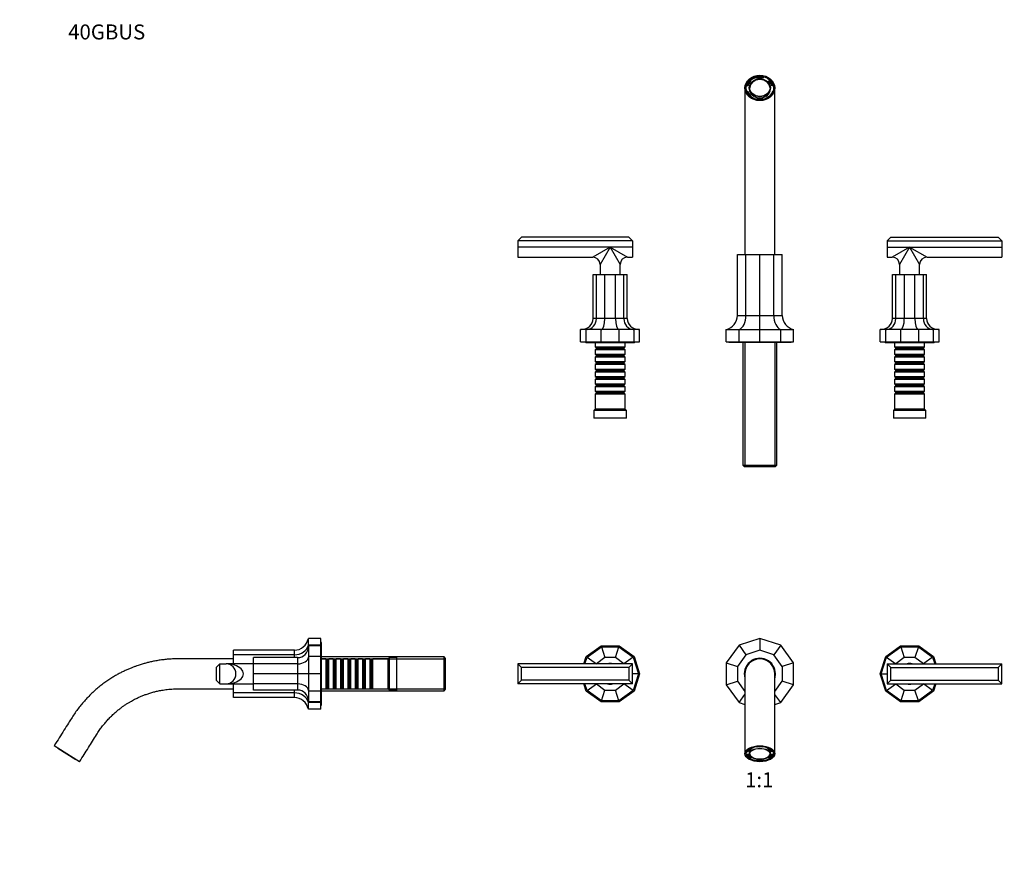
# Model space of a CAD drawing. Units: millimetres. Extents: x 0 to 1187, y 0 to 1368.
# Drawn here: x 0 to 789, y 684 to 1368 of the extents above; entities that cross this region are included whole.
import ezdxf
from ezdxf import colors
from ezdxf.entities.mleader import LeaderData, LeaderLine
from ezdxf.enums import TextEntityAlignment as Align
from ezdxf.math import Vec2, Vec3

# ---------------------------------------------------------------- set-up
doc = ezdxf.new("R2010")
doc.units = ezdxf.units.MM
for name, color, linetype in [('DV1_Défaut', 7, 'Continuous'), ('DV2_Défaut', 7, 'Continuous'), ('DV4_Défaut', 7, 'Continuous'), ('Défaut', 7, 'Continuous')]:
    doc.layers.add(name, color=color, linetype=linetype)
doc.styles.add('SEACAD_ArialB', font='arialbd.ttf')

# ---------------------------------------------------------------- blocks, each defined once
blk = doc.blocks.new('_DOT')
at = {"color": 0}
blk.add_line((0, 0), (-1, 0), dxfattribs=at)
at = {"color": 0, "const_width": 0.333}
blk.add_lwpolyline([(-0.1665, 0, 1), (0.1665, 0, 1)], format="xyb", close=True, dxfattribs=at)
blk = doc.blocks.new('SE')
at = {"layer": 'DV1_Défaut', "color": 7, "linetype": 'Continuous'}
for p, q in [((593.25, 872.28), (576.56, 866.86)), ((609.94, 866.86), (593.25, 872.28)), ((593.25, 872.28), (593.25, 862.82)), ((454.11, 857.8), (465.94, 866.39)), ((454.79, 857.31), (466.2, 865.6)), ((465.94, 866.39), (480.56, 866.39)), ((466.2, 865.6), (480.3, 865.6)), ((466.2, 865.6), (469.03, 856.89)), ((477.47, 856.89), (480.3, 865.6)), ((480.3, 865.6), (491.71, 857.31)), ((480.56, 866.39), (492.39, 857.8)), ((576.56, 866.86), (566.25, 852.66)), ((576.56, 866.86), (582.12, 859.2)), ((593.25, 862.82), (582.12, 859.2)), ((604.37, 859.2), (593.25, 862.82)), ((609.94, 866.86), (604.37, 859.2)), ((620.25, 852.66), (609.94, 866.86)), ((694.11, 857.8), (705.94, 866.39)), ((694.79, 857.31), (706.2, 865.6)), ((705.94, 866.39), (720.56, 866.39)), ((706.2, 865.6), (720.3, 865.6)), ((706.2, 865.6), (709.03, 856.89)), ((720.3, 865.6), (717.47, 856.89)), ((720.3, 865.6), (731.71, 857.31)), ((720.56, 866.39), (732.39, 857.8)), ((452.19, 851.89), (454.11, 857.8)), ((453.03, 851.89), (454.79, 857.31)), ((454.79, 857.31), (462.19, 851.93)), ((469.03, 856.89), (462.19, 851.93)), ((477.47, 856.89), (469.03, 856.89)), ((484.31, 851.93), (477.47, 856.89)), ((491.71, 857.31), (484.31, 851.93)), ((491.71, 857.31), (496.07, 843.89)), ((492.39, 857.8), (496.91, 843.89)), ((566.25, 852.66), (575.25, 849.74)), ((566.25, 852.66), (566.25, 835.12)), ((582.12, 859.2), (575.25, 849.74)), ((611.25, 849.74), (604.37, 859.2)), ((620.25, 852.66), (611.25, 849.74)), ((620.25, 835.12), (620.25, 852.66)), ((689.59, 843.89), (694.11, 857.8)), ((690.43, 843.89), (694.79, 857.31)), ((694.79, 857.31), (702.19, 851.93)), ((709.03, 856.89), (702.19, 851.93)), ((717.47, 856.89), (709.03, 856.89)), ((724.31, 851.93), (717.47, 856.89)), ((731.71, 857.31), (724.31, 851.93)), ((731.71, 857.31), (733.47, 851.89)), ((732.39, 857.8), (734.31, 851.89)), ((491.25, 851.89), (399.25, 851.89)), ((402.25, 848.89), (399.25, 851.89)), ((399.25, 851.89), (399.25, 835.89)), ((402.25, 838.89), (402.25, 848.89)), ((488.25, 848.89), (402.25, 848.89)), ((462.19, 851.93), (462.18, 851.89)), ((484.32, 851.89), (484.31, 851.93)), ((491.25, 851.89), (488.25, 848.89)), ((488.25, 848.89), (488.25, 838.89)), ((491.25, 835.89), (491.25, 851.89)), ((575.25, 849.74), (575.25, 838.04)), ((611.25, 849.74), (611.25, 838.04)), ((695.25, 851.89), (695.25, 835.89)), ((695.25, 851.89), (698.25, 848.89)), ((695.25, 851.89), (787.25, 851.89)), ((698.25, 838.89), (698.25, 848.89)), ((698.25, 848.89), (784.25, 848.89)), ((702.19, 851.93), (702.18, 851.89)), ((724.32, 851.89), (724.31, 851.93)), ((784.25, 848.89), (787.25, 851.89)), ((784.25, 848.89), (784.25, 838.89)), ((787.25, 835.89), (787.25, 851.89)), ((402.25, 838.89), (399.25, 835.89)), ((488.25, 838.89), (402.25, 838.89)), ((491.25, 835.89), (488.25, 838.89)), ((496.07, 843.89), (491.25, 843.89)), ((496.07, 843.89), (491.71, 830.48)), ((496.91, 843.89), (492.39, 829.99)), ((566.25, 835.12), (575.25, 838.04)), ((575.25, 838.04), (581.25, 829.78)), ((605.25, 829.78), (611.25, 838.04)), ((620.25, 835.12), (611.25, 838.04)), ((694.11, 829.99), (689.59, 843.89)), ((694.79, 830.48), (690.43, 843.89)), ((690.43, 843.89), (695.25, 843.89)), ((695.25, 835.89), (698.25, 838.89)), ((698.25, 838.89), (784.25, 838.89)), ((784.25, 838.89), (787.25, 835.89)), ((491.25, 835.89), (399.25, 835.89)), ((454.11, 829.99), (452.19, 835.89)), ((454.79, 830.48), (453.03, 835.89)), ((465.94, 821.39), (454.11, 829.99)), ((454.79, 830.48), (462.19, 835.86)), ((466.2, 822.19), (454.79, 830.48)), ((462.18, 835.89), (462.19, 835.86)), ((462.19, 835.86), (469.03, 830.89)), ((466.2, 822.19), (469.03, 830.89)), ((469.03, 830.89), (477.47, 830.89)), ((477.47, 830.89), (484.31, 835.86)), ((480.3, 822.19), (477.47, 830.89)), ((491.71, 830.48), (480.3, 822.19)), ((492.39, 829.99), (480.56, 821.39)), ((484.31, 835.86), (484.32, 835.89)), ((491.71, 830.48), (484.31, 835.86)), ((566.25, 835.12), (576.56, 820.92)), ((609.94, 820.92), (620.25, 835.12)), ((705.94, 821.39), (694.11, 829.99)), ((694.79, 830.48), (702.19, 835.86)), ((706.2, 822.19), (694.79, 830.48)), ((695.25, 835.89), (787.25, 835.89)), ((702.18, 835.89), (702.19, 835.86)), ((702.19, 835.86), (709.03, 830.89)), ((709.03, 830.89), (706.2, 822.19)), ((709.03, 830.89), (717.47, 830.89)), ((717.47, 830.89), (724.31, 835.86)), ((720.3, 822.19), (717.47, 830.89)), ((731.71, 830.48), (720.3, 822.19)), ((732.39, 829.99), (720.56, 821.39)), ((724.31, 835.86), (724.32, 835.89)), ((731.71, 830.48), (724.31, 835.86)), ((733.47, 835.89), (731.71, 830.48)), ((734.31, 835.89), (732.39, 829.99)), ((480.56, 821.39), (465.94, 821.39)), ((480.3, 822.19), (466.2, 822.19)), ((576.56, 820.92), (581.27, 827.4)), ((576.56, 820.92), (581.25, 819.4)), ((609.94, 820.92), (605.23, 827.4)), ((605.25, 819.4), (609.94, 820.92)), ((720.56, 821.39), (705.94, 821.39)), ((720.3, 822.19), (706.2, 822.19)), ((582.67, 781.49), (582.67, 782.76)), ((583.5, 781.49), (582.67, 781.49)), ((585.36, 784.02), (585.36, 783.98)), ((585.36, 783.98), (585.78, 783.59)), ((585.78, 783.59), (585.78, 784.23)), ((590.56, 785.58), (590.56, 785.61)), ((590.97, 785.19), (590.56, 785.58)), ((595.94, 785.58), (595.53, 785.19)), ((595.94, 785.61), (595.94, 785.58)), ((600.72, 784.23), (600.72, 783.59)), ((600.72, 783.59), (601.14, 783.98)), ((601.14, 783.98), (601.14, 784.02)), ((603.83, 781.49), (603, 781.49)), ((582.67, 779.56), (583.5, 779.56)), ((582.67, 778.29), (583.5, 778.29)), ((583.5, 778.29), (583.5, 779.56)), ((584.75, 781.16), (584.75, 779.72)), ((585.78, 776.19), (585.36, 775.8)), ((585.78, 777.46), (585.78, 776.19)), ((590.56, 774.2), (590.97, 774.59)), ((590.97, 774.59), (590.97, 775.35)), ((595.53, 775.35), (595.53, 774.59)), ((595.53, 774.59), (595.94, 774.2)), ((595.94, 774.2), (595.94, 775.42)), ((600.72, 776.19), (600.72, 777.46)), ((601.14, 775.8), (600.72, 776.19)), ((601.75, 779.72), (601.75, 781.16)), ((603, 779.56), (603, 778.29)), ((603, 779.56), (603.83, 779.56)), ((603, 778.29), (603.83, 778.29)), ((603.83, 778.29), (603.83, 779.56))]:
    blk.add_line(p, q, dxfattribs=at)
for centre, radius, start, end in [((593.25, 843.89), 12.5, 0, 195.9818), ((593.25, 843.89), 12.2, 0, 189.74718), ((593.25, 843.89), 12, 0, 180), ((593.25, 843.89), 12, 359.80453, 180), ((473.25, 843.89), 8.25, 75.85889, 104.14111), ((713.25, 843.89), 8.25, 75.85889, 104.14111), ((593.25, 843.89), 12, 180.33875, 185), ((593.25, 843.89), 12, 359.80305, 0), ((593.25, 843.89), 12.2, 350.33286, 0), ((593.25, 843.89), 12.5, 344.35481, 0), ((473.25, 843.89), 8.25, 255.85889, 284.14111), ((713.25, 843.89), 8.25, 255.85889, 284.14111)]:
    blk.add_arc(centre, radius, start, end, dxfattribs=at)
for centre, major_axis in [((593.25, 779.89), (-12, 0)), ((593.25, 779.89), (-11.05, 0)), ((593.25, 779.72), (-8.5, 0)), ((593.25, 779.72), (-8.13, 0))]:
    blk.add_ellipse(centre, major_axis=major_axis, ratio=0.533319, dxfattribs=at)
for centre, major_axis, start_param, end_param in [((593.25, 781.16), (11, 0), 2.865366, 3.141593), ((593.25, 779.89), (-11, 0), 5.512214, 6.006959), ((593.25, 779.89), (-10.2, 0), 5.53452, 5.984653), ((593.25, 781.16), (-8.5, 0), 5.021355, 6.283185), ((593.25, 779.89), (11, 0), 1.323424, 1.818168), ((593.25, 779.89), (10.2, 0), 1.34573, 1.795863), ((593.25, 781.16), (-8.5, 0), 3.141593, 4.403423), ((593.25, 779.89), (10.2, 0), 0.298532, 0.748665), ((593.25, 779.89), (11, 0), 0.276227, 0.770971), ((593.25, 779.89), (-11, 0), 0.276227, 0.770971), ((593.25, 781.16), (-10.2, 0), 0.298532, 0.748665), ((593.25, 779.89), (-10.2, 0), 0.298532, 0.748665), ((593.25, 779.89), (-8.13, 0), 0.019513, 3.12208), ((593.25, 780.06), (-10.85, 0), 0.782229, 2.359364), ((593.25, 779.89), (-11, 0), 1.323424, 1.818168), ((593.25, 779.89), (-10.2, 0), 1.34573, 1.795863), ((593.25, 781.16), (10.2, 0), 5.53452, 5.984653), ((593.25, 779.89), (10.2, 0), 5.53452, 5.984653), ((593.25, 779.89), (11, 0), 5.512214, 6.006959), ((593.25, 781.16), (-11, 0), -3.417819, -3.30834)]:
    blk.add_ellipse(centre, major_axis=major_axis, ratio=0.533319, start_param=start_param, end_param=end_param, dxfattribs=at)
for points, knots in [([(581.25, 843.82), (581.25, 843.81), (581.25, 843.75), (581.25, 843.43), (581.25, 842.98), (581.25, 842.42), (581.25, 841.81), (581.25, 841.18), (581.25, 840.58), (581.25, 840.04), (581.25, 839.49), (581.25, 838.87), (581.25, 838.1), (581.25, 837.16), (581.25, 836.01), (581.25, 834.61), (581.25, 832.93), (581.25, 830.94), (581.25, 828.61), (581.25, 825.92), (581.25, 822.84), (581.25, 819.43), (581.25, 815.79), (581.25, 811.97), (581.25, 807.85), (581.25, 803.36), (581.25, 798.14), (581.25, 792.6), (581.25, 786.12), (581.25, 782.27), (581.25, 779.89)], [0, 0, 0, 0, 0.038967, 0.075026, 0.108158, 0.137903, 0.164603, 0.188372, 0.2085, 0.224229, 0.238609, 0.255201, 0.27467, 0.296662, 0.321636, 0.349794, 0.381067, 0.415376, 0.45283, 0.492657, 0.535078, 0.580587, 0.624552, 0.667484, 0.712678, 0.759825, 0.809196, 0.870082, 0.933683, 1, 1, 1, 1]), ([(605.25, 779.89), (605.25, 782.71), (605.25, 787.23), (605.25, 794.77), (605.25, 800.98), (605.25, 806.55), (605.25, 810.95), (605.25, 814.97), (605.25, 818.52), (605.25, 821.68), (605.25, 824.43), (605.25, 826.81), (605.25, 828.84), (605.25, 830.57), (605.25, 832.09), (605.25, 833.4), (605.25, 834.52), (605.25, 835.53), (605.25, 836.59), (605.25, 837.75), (605.25, 838.97), (605.25, 840.16), (605.25, 841.28), (605.25, 842.26), (605.25, 843.03), (605.25, 843.57), (605.25, 843.84), (605.25, 843.88), (605.25, 843.88)], [0, 0, 0, 0, 0.078423, 0.152389, 0.2219, 0.273177, 0.321283, 0.36664, 0.409514, 0.449466, 0.486567, 0.520332, 0.550657, 0.578231, 0.603165, 0.627407, 0.648071, 0.666233, 0.687589, 0.714566, 0.744001, 0.777892, 0.814165, 0.852959, 0.893202, 0.932928, 0.974584, 1, 1, 1, 1])]:
    blk.add_open_spline(points, degree=3, knots=knots, dxfattribs=at)
blk = doc.blocks.new('SE1')
at = {"layer": 'DV2_Défaut', "color": 7, "linetype": 'Continuous'}
for p, q in [((585.36, 1319.85), (585.78, 1319.24)), ((585.78, 1319.24), (585.78, 1318.44)), ((590.56, 1322.39), (590.56, 1321.59)), ((590.97, 1321.78), (590.56, 1322.39)), ((590.97, 1320.98), (590.56, 1321.59)), ((590.97, 1320.98), (590.97, 1321.78)), ((595.94, 1322.39), (595.53, 1321.78)), ((595.53, 1321.78), (595.53, 1320.98)), ((595.94, 1321.59), (595.53, 1320.98)), ((600.72, 1319.24), (601.14, 1319.85)), ((600.72, 1318.44), (600.72, 1319.24)), ((581.25, 1313.37), (581.25, 1179.87)), ((582.67, 1315.91), (582.67, 1315.11)), ((583.5, 1315.91), (582.67, 1315.91)), ((583.5, 1315.11), (582.67, 1315.11)), ((582.67, 1310.83), (583.5, 1310.83)), ((583.5, 1315.11), (583.5, 1315.91)), ((584.75, 1313.48), (584.75, 1312.57)), ((601.75, 1312.57), (601.75, 1313.48)), ((603, 1315.91), (603, 1315.11)), ((603.83, 1315.91), (603, 1315.91)), ((603.83, 1315.11), (603, 1315.11)), ((603, 1310.83), (603.83, 1310.83)), ((605.25, 1179.87), (605.25, 1313.37)), ((585.78, 1307.5), (585.36, 1306.89)), ((585.78, 1306.7), (585.78, 1307.5)), ((590.56, 1304.35), (590.97, 1304.96)), ((595.53, 1304.96), (595.94, 1304.35)), ((402.25, 1193.87), (399.25, 1190.87)), ((488.25, 1193.87), (402.25, 1193.87)), ((491.25, 1190.87), (488.25, 1193.87)), ((695.25, 1190.87), (698.25, 1193.87)), ((698.25, 1193.87), (784.25, 1193.87)), ((784.25, 1193.87), (787.25, 1190.87)), ((491.25, 1190.87), (399.25, 1190.87)), ((399.25, 1190.87), (399.25, 1185.87)), ((399.25, 1185.87), (399.25, 1177.87)), ((473.25, 1185.87), (399.25, 1185.87)), ((473.25, 1185.87), (459.25, 1177.87)), ((473.25, 1185.87), (465.25, 1171.87)), ((491.25, 1185.87), (473.25, 1185.87)), ((473.25, 1185.87), (487.25, 1177.87)), ((473.25, 1185.87), (481.25, 1171.87)), ((491.25, 1190.87), (491.25, 1185.87)), ((491.25, 1185.87), (491.25, 1177.87)), ((695.25, 1190.87), (695.25, 1185.87)), ((695.25, 1190.87), (787.25, 1190.87)), ((695.25, 1185.87), (695.25, 1177.87)), ((695.25, 1185.87), (713.25, 1185.87)), ((713.25, 1185.87), (699.25, 1177.87)), ((713.25, 1185.87), (705.25, 1171.87)), ((713.25, 1185.87), (787.25, 1185.87)), ((713.25, 1185.87), (727.25, 1177.87)), ((713.25, 1185.87), (721.25, 1171.87)), ((787.25, 1190.87), (787.25, 1185.87)), ((787.25, 1185.87), (787.25, 1177.87)), ((399.25, 1177.87), (459.25, 1177.87)), ((487.25, 1177.87), (491.25, 1177.87)), ((575.25, 1131.1), (575.25, 1179.87)), ((575.25, 1179.87), (582.12, 1179.87)), ((582.12, 1131.1), (582.12, 1179.87)), ((582.12, 1179.87), (593.25, 1179.87)), ((593.25, 1131.1), (593.25, 1179.87)), ((593.25, 1179.87), (604.37, 1179.87)), ((604.37, 1131.1), (604.37, 1179.87)), ((604.37, 1179.87), (611.25, 1179.87)), ((611.25, 1131.1), (611.25, 1179.87)), ((695.25, 1177.87), (699.25, 1177.87)), ((727.25, 1177.87), (787.25, 1177.87)), ((465.25, 1171.87), (465.25, 1163.87)), ((481.25, 1163.87), (481.25, 1171.87)), ((705.25, 1171.87), (705.25, 1163.87)), ((721.25, 1163.87), (721.25, 1171.87)), ((459.58, 1128.58), (459.58, 1163.87)), ((459.58, 1163.87), (462.19, 1163.87)), ((462.19, 1128.58), (462.19, 1163.87)), ((462.19, 1163.87), (469.03, 1163.87)), ((469.03, 1128.58), (469.03, 1163.87)), ((469.03, 1163.87), (477.47, 1163.87)), ((477.47, 1128.58), (477.47, 1163.87)), ((477.47, 1163.87), (484.31, 1163.87)), ((484.31, 1128.58), (484.31, 1163.87)), ((484.31, 1163.87), (486.92, 1163.87)), ((486.92, 1128.58), (486.92, 1163.87)), ((699.58, 1163.87), (702.19, 1163.87)), ((699.58, 1128.58), (699.58, 1163.87)), ((702.19, 1163.87), (709.03, 1163.87)), ((702.19, 1128.58), (702.19, 1163.87)), ((709.03, 1163.87), (717.47, 1163.87)), ((709.03, 1163.87), (709.03, 1128.58)), ((717.47, 1128.58), (717.47, 1163.87)), ((717.47, 1163.87), (724.31, 1163.87)), ((724.31, 1128.58), (724.31, 1163.87)), ((724.31, 1163.87), (726.92, 1163.87)), ((726.92, 1128.58), (726.92, 1163.87)), ((462.19, 1128.58), (459.58, 1128.58)), ((469.03, 1128.58), (462.19, 1128.58)), ((477.47, 1128.58), (469.03, 1128.58)), ((484.31, 1128.58), (477.47, 1128.58)), ((486.92, 1128.58), (484.31, 1128.58)), ((575.25, 1131.1), (582.12, 1131.1)), ((582.12, 1131.1), (593.25, 1131.1)), ((593.25, 1119.87), (593.25, 1131.1)), ((593.25, 1131.1), (604.37, 1131.1)), ((604.37, 1131.1), (611.25, 1131.1)), ((702.19, 1128.58), (699.58, 1128.58)), ((709.03, 1128.58), (702.19, 1128.58)), ((717.47, 1128.58), (709.03, 1128.58)), ((724.31, 1128.58), (717.47, 1128.58)), ((726.92, 1128.58), (724.31, 1128.58)), ((449.59, 1109.87), (449.59, 1119.87)), ((454.11, 1119.87), (449.59, 1119.87)), ((454.11, 1109.87), (454.11, 1119.87)), ((465.94, 1119.87), (454.11, 1119.87)), ((465.94, 1109.87), (465.94, 1119.87)), ((480.56, 1119.87), (465.94, 1119.87)), ((480.56, 1109.87), (480.56, 1119.87)), ((492.39, 1119.87), (480.56, 1119.87)), ((492.39, 1109.87), (492.39, 1119.87)), ((496.91, 1119.87), (492.39, 1119.87)), ((496.91, 1109.87), (496.91, 1119.87)), ((566.25, 1109.87), (566.25, 1119.87)), ((566.25, 1119.87), (576.56, 1119.87)), ((576.56, 1109.87), (576.56, 1119.87)), ((576.56, 1119.87), (593.25, 1119.87)), ((593.25, 1109.87), (593.25, 1119.87)), ((593.25, 1119.87), (609.94, 1119.87)), ((609.94, 1109.87), (609.94, 1119.87)), ((609.94, 1119.87), (620.25, 1119.87)), ((620.25, 1109.87), (620.25, 1119.87)), ((689.59, 1109.87), (689.59, 1119.87)), ((694.11, 1119.87), (689.59, 1119.87)), ((694.11, 1109.87), (694.11, 1119.87)), ((705.94, 1119.87), (694.11, 1119.87)), ((720.56, 1119.87), (705.94, 1119.87)), ((705.94, 1119.87), (705.94, 1109.87)), ((720.56, 1109.87), (720.56, 1119.87)), ((732.39, 1119.87), (720.56, 1119.87)), ((732.39, 1109.87), (732.39, 1119.87)), ((736.91, 1119.87), (732.39, 1119.87)), ((736.91, 1109.87), (736.91, 1119.87)), ((449.59, 1109.87), (454.11, 1109.87)), ((454.11, 1109.87), (465.94, 1109.87)), ((454.25, 1109.37), (492.25, 1109.37)), ((461.25, 1109.37), (461.25, 1105.87)), ((461.25, 1105.87), (485.25, 1105.87)), ((461.25, 1105.87), (461.95, 1105.17)), ((461.95, 1105.17), (484.55, 1105.17)), ((461.95, 1105.17), (461.95, 1104.17)), ((465.94, 1109.87), (480.56, 1109.87)), ((480.56, 1109.87), (492.39, 1109.87)), ((484.55, 1105.17), (485.25, 1105.87)), ((484.55, 1104.17), (484.55, 1105.17)), ((485.25, 1105.87), (485.25, 1109.37)), ((492.39, 1109.87), (496.91, 1109.87)), ((566.25, 1109.87), (576.56, 1109.87)), ((568.25, 1109.87), (568.25, 1109.37)), ((618.25, 1109.37), (568.25, 1109.37)), ((576.56, 1109.87), (593.25, 1109.87)), ((579.65, 1109.37), (579.65, 1011.07)), ((581.19, 1109.37), (581.19, 1009.87)), ((593.25, 1109.87), (609.94, 1109.87)), ((605.31, 1109.37), (605.31, 1009.87)), ((606.85, 1011.07), (606.85, 1109.37)), ((609.94, 1109.87), (620.25, 1109.87)), ((618.25, 1109.37), (618.25, 1109.87)), ((689.59, 1109.87), (694.11, 1109.87)), ((694.11, 1109.87), (705.94, 1109.87)), ((694.25, 1109.37), (732.25, 1109.37)), ((701.25, 1109.37), (701.25, 1105.87)), ((701.25, 1105.87), (725.25, 1105.87)), ((701.25, 1105.87), (701.95, 1105.17)), ((701.95, 1105.17), (724.55, 1105.17)), ((701.95, 1105.17), (701.95, 1104.17)), ((705.94, 1109.87), (720.56, 1109.87)), ((720.56, 1109.87), (732.39, 1109.87)), ((724.55, 1105.17), (725.25, 1105.87)), ((724.55, 1104.17), (724.55, 1105.17)), ((725.25, 1105.87), (725.25, 1109.37)), ((732.39, 1109.87), (736.91, 1109.87)), ((461.95, 1104.17), (461.25, 1103.47)), ((485.25, 1103.47), (461.25, 1103.47)), ((461.25, 1103.47), (461.25, 1099.97)), ((461.25, 1099.97), (485.25, 1099.97)), ((461.25, 1099.97), (461.95, 1099.27)), ((461.95, 1098.27), (461.25, 1097.57)), ((485.25, 1097.57), (461.25, 1097.57)), ((461.25, 1097.57), (461.25, 1094.07)), ((461.95, 1104.17), (484.55, 1104.17)), ((461.95, 1099.27), (484.55, 1099.27)), ((461.95, 1099.27), (461.95, 1098.27)), ((461.95, 1098.27), (484.55, 1098.27)), ((485.25, 1103.47), (484.55, 1104.17)), ((484.55, 1099.27), (485.25, 1099.97)), ((484.55, 1098.27), (484.55, 1099.27)), ((485.25, 1097.57), (484.55, 1098.27)), ((485.25, 1099.97), (485.25, 1103.47)), ((485.25, 1094.07), (485.25, 1097.57)), ((701.95, 1104.17), (701.25, 1103.47)), ((725.25, 1103.47), (701.25, 1103.47)), ((701.25, 1103.47), (701.25, 1099.97)), ((701.25, 1099.97), (725.25, 1099.97)), ((701.25, 1099.97), (701.95, 1099.27)), ((701.95, 1098.27), (701.25, 1097.57)), ((725.25, 1097.57), (701.25, 1097.57)), ((701.25, 1097.57), (701.25, 1094.07)), ((701.95, 1104.17), (724.55, 1104.17)), ((701.95, 1099.27), (724.55, 1099.27)), ((701.95, 1099.27), (701.95, 1098.27)), ((701.95, 1098.27), (724.55, 1098.27)), ((725.25, 1103.47), (724.55, 1104.17)), ((724.55, 1099.27), (725.25, 1099.97)), ((724.55, 1098.27), (724.55, 1099.27)), ((725.25, 1097.57), (724.55, 1098.27)), ((725.25, 1099.97), (725.25, 1103.47)), ((725.25, 1094.07), (725.25, 1097.57)), ((461.25, 1094.07), (485.25, 1094.07)), ((461.25, 1094.07), (461.95, 1093.37)), ((461.95, 1092.37), (461.25, 1091.67)), ((485.25, 1091.67), (461.25, 1091.67)), ((461.25, 1091.67), (461.25, 1088.17)), ((461.95, 1093.37), (484.55, 1093.37)), ((461.95, 1093.37), (461.95, 1092.37)), ((461.95, 1092.37), (484.55, 1092.37)), ((484.55, 1093.37), (485.25, 1094.07)), ((484.55, 1092.37), (484.55, 1093.37)), ((485.25, 1091.67), (484.55, 1092.37)), ((485.25, 1088.17), (485.25, 1091.67)), ((701.25, 1094.07), (725.25, 1094.07)), ((701.25, 1094.07), (701.95, 1093.37)), ((701.95, 1092.37), (701.25, 1091.67)), ((725.25, 1091.67), (701.25, 1091.67)), ((701.25, 1091.67), (701.25, 1088.17)), ((701.95, 1093.37), (724.55, 1093.37)), ((701.95, 1093.37), (701.95, 1092.37)), ((701.95, 1092.37), (724.55, 1092.37)), ((724.55, 1093.37), (725.25, 1094.07)), ((724.55, 1092.37), (724.55, 1093.37)), ((725.25, 1091.67), (724.55, 1092.37)), ((725.25, 1088.17), (725.25, 1091.67)), ((461.25, 1088.17), (485.25, 1088.17)), ((461.25, 1088.17), (461.95, 1087.47)), ((461.95, 1086.47), (461.25, 1085.77)), ((485.25, 1085.77), (461.25, 1085.77)), ((461.25, 1085.77), (461.25, 1082.27)), ((461.25, 1082.27), (485.25, 1082.27)), ((461.25, 1082.27), (461.95, 1081.57)), ((461.95, 1087.47), (484.55, 1087.47)), ((461.95, 1087.47), (461.95, 1086.47)), ((461.95, 1086.47), (484.55, 1086.47)), ((461.95, 1081.57), (484.55, 1081.57)), ((461.95, 1081.57), (461.95, 1080.57)), ((484.55, 1087.47), (485.25, 1088.17)), ((484.55, 1086.47), (484.55, 1087.47)), ((485.25, 1085.77), (484.55, 1086.47)), ((484.55, 1081.57), (485.25, 1082.27)), ((484.55, 1080.57), (484.55, 1081.57)), ((485.25, 1082.27), (485.25, 1085.77)), ((701.25, 1088.17), (725.25, 1088.17)), ((701.25, 1088.17), (701.95, 1087.47)), ((701.95, 1086.47), (701.25, 1085.77)), ((725.25, 1085.77), (701.25, 1085.77)), ((701.25, 1085.77), (701.25, 1082.27)), ((701.25, 1082.27), (725.25, 1082.27)), ((701.25, 1082.27), (701.95, 1081.57)), ((701.95, 1087.47), (724.55, 1087.47)), ((701.95, 1087.47), (701.95, 1086.47)), ((701.95, 1086.47), (724.55, 1086.47)), ((701.95, 1081.57), (724.55, 1081.57)), ((701.95, 1081.57), (701.95, 1080.57)), ((724.55, 1087.47), (725.25, 1088.17)), ((724.55, 1086.47), (724.55, 1087.47)), ((725.25, 1085.77), (724.55, 1086.47)), ((724.55, 1081.57), (725.25, 1082.27)), ((724.55, 1080.57), (724.55, 1081.57)), ((725.25, 1082.27), (725.25, 1085.77)), ((461.95, 1080.57), (461.25, 1079.87)), ((485.25, 1079.87), (461.25, 1079.87)), ((461.25, 1079.87), (461.25, 1076.37)), ((461.25, 1076.37), (485.25, 1076.37)), ((461.25, 1076.37), (461.95, 1075.67)), ((461.95, 1074.67), (461.25, 1073.97)), ((485.25, 1073.97), (461.25, 1073.97)), ((461.25, 1073.97), (461.25, 1070.47)), ((461.95, 1080.57), (484.55, 1080.57)), ((461.95, 1075.67), (484.55, 1075.67)), ((461.95, 1075.67), (461.95, 1074.67)), ((461.95, 1074.67), (484.55, 1074.67)), ((485.25, 1079.87), (484.55, 1080.57)), ((484.55, 1075.67), (485.25, 1076.37)), ((484.55, 1074.67), (484.55, 1075.67)), ((485.25, 1073.97), (484.55, 1074.67)), ((485.25, 1076.37), (485.25, 1079.87)), ((485.25, 1070.47), (485.25, 1073.97)), ((701.95, 1080.57), (701.25, 1079.87)), ((725.25, 1079.87), (701.25, 1079.87)), ((701.25, 1079.87), (701.25, 1076.37)), ((701.25, 1076.37), (725.25, 1076.37)), ((701.25, 1076.37), (701.95, 1075.67)), ((701.95, 1074.67), (701.25, 1073.97)), ((725.25, 1073.97), (701.25, 1073.97)), ((701.25, 1073.97), (701.25, 1070.47)), ((701.95, 1080.57), (724.55, 1080.57)), ((701.95, 1075.67), (724.55, 1075.67)), ((701.95, 1075.67), (701.95, 1074.67)), ((701.95, 1074.67), (724.55, 1074.67)), ((725.25, 1079.87), (724.55, 1080.57)), ((724.55, 1075.67), (725.25, 1076.37)), ((724.55, 1074.67), (724.55, 1075.67)), ((725.25, 1073.97), (724.55, 1074.67)), ((725.25, 1076.37), (725.25, 1079.87)), ((725.25, 1070.47), (725.25, 1073.97)), ((461.25, 1070.47), (485.25, 1070.47)), ((461.25, 1070.47), (461.95, 1069.77)), ((461.95, 1068.77), (461.25, 1068.07)), ((485.25, 1068.07), (461.25, 1068.07)), ((461.25, 1068.07), (461.25, 1055.87)), ((461.95, 1069.77), (484.55, 1069.77)), ((461.95, 1069.77), (461.95, 1068.77)), ((461.95, 1068.77), (484.55, 1068.77)), ((484.55, 1069.77), (485.25, 1070.47)), ((484.55, 1068.77), (484.55, 1069.77)), ((485.25, 1068.07), (484.55, 1068.77)), ((485.25, 1055.87), (485.25, 1068.07)), ((701.25, 1070.47), (725.25, 1070.47)), ((701.25, 1070.47), (701.95, 1069.77)), ((701.95, 1068.77), (701.25, 1068.07)), ((725.25, 1068.07), (701.25, 1068.07)), ((701.25, 1068.07), (701.25, 1055.87)), ((701.95, 1069.77), (724.55, 1069.77)), ((701.95, 1069.77), (701.95, 1068.77)), ((701.95, 1068.77), (724.55, 1068.77)), ((724.55, 1069.77), (725.25, 1070.47)), ((724.55, 1068.77), (724.55, 1069.77)), ((725.25, 1068.07), (724.55, 1068.77)), ((725.25, 1055.87), (725.25, 1068.07)), ((461.25, 1055.87), (460.25, 1054.87)), ((486.25, 1054.87), (460.25, 1054.87)), ((460.25, 1054.87), (460.25, 1048.87)), ((485.25, 1055.87), (461.25, 1055.87)), ((486.25, 1054.87), (485.25, 1055.87)), ((486.25, 1048.87), (486.25, 1054.87)), ((701.25, 1055.87), (700.25, 1054.87)), ((726.25, 1054.87), (700.25, 1054.87)), ((700.25, 1054.87), (700.25, 1048.87)), ((725.25, 1055.87), (701.25, 1055.87)), ((726.25, 1054.87), (725.25, 1055.87)), ((726.25, 1048.87), (726.25, 1054.87)), ((486.25, 1048.87), (460.25, 1048.87)), ((726.25, 1048.87), (700.25, 1048.87)), ((579.65, 1011.07), (606.85, 1011.07)), ((579.65, 1011.07), (580.85, 1009.87)), ((605.65, 1009.87), (606.85, 1011.07)), ((605.65, 1009.87), (580.85, 1009.87))]:
    blk.add_line(p, q, dxfattribs=at)
for centre, radius, start, end in [((459.25, 1171.87), 6, 0.85225, 89.24906), ((487.25, 1171.87), 6, 90.85225, 179.24906), ((699.25, 1171.87), 6, 0.85225, 89.24906), ((727.25, 1171.87), 6, 90.85225, 179.24906), ((563.75, 1131.1), 11.5, 282.55586, 0), ((622.75, 1131.1), 11.5, 180, 257.44414), ((454.25, 1110.87), 1.5, 221.81031, 270), ((492.25, 1110.87), 1.5, 270, 318.18969), ((694.25, 1110.87), 1.5, 221.81031, 270), ((732.25, 1110.87), 1.5, 270, 318.18969)]:
    blk.add_arc(centre, radius, start, end, dxfattribs=at)
for centre, major_axis in [((593.25, 1313.37), (12, 0)), ((593.25, 1313.37), (11.05, 0)), ((593.25, 1313.48), (8.5, 0)), ((593.25, 1313.48), (8.13, 0))]:
    blk.add_ellipse(centre, major_axis=major_axis, ratio=0.845914, dxfattribs=at)
for centre, major_axis, ratio, start_param, end_param in [((593.25, 1313.37), (-11, 0), 0.845914, 5.512214, 6.006959), ((593.25, 1313.37), (-10.2, 0), 0.845914, 5.53452, 5.984653), ((593.25, 1312.57), (-10.2, 0), 0.845914, 5.53452, 5.984653), ((593.25, 1313.37), (8.13, 0), 0.845914, 0, 3.141593), ((593.25, 1312.57), (-11, 0), 0.845914, 4.959761, 5.467799), ((593.25, 1313.37), (11, 0), 0.845914, 1.323424, 1.818168), ((593.25, 1313.37), (10.2, 0), 0.845914, 1.34573, 1.795863), ((593.25, 1312.57), (10.2, 0), 0.845914, 1.34573, 1.795863), ((593.25, 1313.37), (10.2, 0), 0.845914, 0.298532, 0.748665), ((593.25, 1312.57), (10.2, 0), 0.845914, 0.298532, 0.748665), ((593.25, 1313.37), (11, 0), 0.845914, 0.276227, 0.770971), ((593.25, 1313.37), (-11, 0), 0.845914, 0.276227, 0.770971), ((593.25, 1313.26), (-10.85, 0), 0.845914, 0.268076, 1.321304), ((593.25, 1313.37), (-10.2, 0), 0.845914, 0.298532, 0.748665), ((593.25, 1312.57), (8.5, 0), 0.845914, 3.141593, 6.283185), ((593.25, 1313.26), (-10.85, 0), 0.845914, 1.820289, 2.873517), ((593.25, 1313.37), (11, 0), 0.845914, 5.512214, 6.006959), ((593.25, 1313.37), (-11, 0), 0.845914, 1.323424, 1.818168), ((593.25, 1313.37), (-10.2, 0), 0.845914, 1.34573, 1.795863), ((450.43, 1128.58), (9.15, 0), 0.951057, 4.712389, 6.283185), ((454.79, 1128.58), (0, -8.7), 0.850651, 0, 1.570796), ((466.2, 1128.58), (0, -8.7), 0.32492, 0, 1.570796), ((480.3, 1128.58), (0, -8.7), 0.32492, 4.712389, 6.283185), ((491.71, 1128.58), (0, -8.7), 0.850651, 4.712389, 6.283185), ((496.07, 1128.58), (-9.15, 0), 0.951057, 0, 1.570796), ((575.02, 1131.1), (0, -11.5), 0.618034, 0.219141, 1.570796), ((611.48, 1131.1), (0, -11.5), 0.618034, 4.712389, 6.064044), ((690.43, 1128.58), (9.15, 0), 0.951057, 4.712389, 6.283185), ((694.79, 1128.58), (0, -8.7), 0.850651, 0, 1.570796), ((706.2, 1128.58), (0, 8.7), 0.32492, 3.141593, 4.712389), ((720.3, 1128.58), (0, -8.7), 0.32492, 4.712389, 6.283185), ((731.71, 1128.58), (0, -8.7), 0.850651, 4.712389, 6.283185), ((736.07, 1128.58), (-9.15, 0), 0.951057, 0, 1.570796)]:
    blk.add_ellipse(centre, major_axis=major_axis, ratio=ratio, start_param=start_param, end_param=end_param, dxfattribs=at)
blk = doc.blocks.new('SE3')
at = {"layer": 'DV4_Défaut', "color": 7, "linetype": 'Continuous'}
for p, q in [((231.36, 866.86), (231.36, 872.28)), ((241.36, 872.28), (231.36, 872.28)), ((241.36, 866.86), (241.36, 872.28)), ((241.86, 868.89), (241.36, 868.89)), ((241.86, 862.89), (241.86, 868.89)), ((171.36, 859.2), (171.36, 862.82)), ((220.14, 862.82), (171.36, 862.82)), ((220.14, 859.2), (220.14, 862.82)), ((231.36, 866.39), (231.36, 866.86)), ((241.36, 866.86), (231.36, 866.86)), ((231.36, 866.39), (231.36, 857.8)), ((241.36, 866.39), (231.36, 866.39)), ((241.36, 866.39), (241.36, 866.86)), ((241.36, 857.8), (241.36, 866.39)), ((241.86, 824.89), (241.86, 862.89)), ((171.36, 851.89), (171.36, 859.2)), ((220.14, 859.2), (171.36, 859.2)), ((187.36, 851.93), (187.36, 856.89)), ((222.66, 856.89), (187.36, 856.89)), ((220.14, 856.89), (220.14, 859.2)), ((222.66, 856.89), (222.66, 851.93)), ((231.36, 857.8), (231.36, 843.89)), ((241.36, 857.8), (231.36, 857.8)), ((241.36, 843.89), (241.36, 857.8)), ((340.16, 857.49), (241.86, 857.49)), ((241.86, 855.95), (341.36, 855.95)), ((245.36, 855.89), (241.86, 855.89)), ((245.36, 855.89), (245.36, 831.89)), ((246.06, 855.19), (245.36, 855.89)), ((246.06, 855.19), (246.06, 832.59)), ((247.06, 855.19), (246.06, 855.19)), ((247.76, 855.89), (247.06, 855.19)), ((247.06, 855.19), (247.06, 832.59)), ((247.76, 831.89), (247.76, 855.89)), ((251.26, 855.89), (247.76, 855.89)), ((251.26, 855.89), (251.26, 831.89)), ((251.96, 855.19), (251.26, 855.89)), ((251.96, 855.19), (251.96, 832.59)), ((252.96, 855.19), (251.96, 855.19)), ((253.66, 855.89), (252.96, 855.19)), ((252.96, 855.19), (252.96, 832.59)), ((253.66, 831.89), (253.66, 855.89)), ((257.16, 855.89), (253.66, 855.89)), ((257.16, 855.89), (257.16, 831.89)), ((257.86, 855.19), (257.16, 855.89)), ((257.86, 855.19), (257.86, 832.59)), ((258.86, 855.19), (257.86, 855.19)), ((259.56, 855.89), (258.86, 855.19)), ((258.86, 855.19), (258.86, 832.59)), ((259.56, 831.89), (259.56, 855.89)), ((263.06, 855.89), (259.56, 855.89)), ((263.06, 855.89), (263.06, 831.89)), ((263.76, 855.19), (263.06, 855.89)), ((263.76, 855.19), (263.76, 832.59)), ((264.76, 855.19), (263.76, 855.19)), ((265.46, 855.89), (264.76, 855.19)), ((264.76, 855.19), (264.76, 832.59)), ((265.46, 831.89), (265.46, 855.89)), ((268.96, 855.89), (265.46, 855.89)), ((268.96, 855.89), (268.96, 831.89)), ((269.66, 855.19), (268.96, 855.89)), ((269.66, 855.19), (269.66, 832.59)), ((270.66, 855.19), (269.66, 855.19)), ((271.36, 855.89), (270.66, 855.19)), ((270.66, 855.19), (270.66, 832.59)), ((271.36, 831.89), (271.36, 855.89)), ((274.86, 855.89), (271.36, 855.89)), ((274.86, 855.89), (274.86, 831.89)), ((275.56, 855.19), (274.86, 855.89)), ((275.56, 855.19), (275.56, 832.59)), ((276.56, 855.19), (275.56, 855.19)), ((277.26, 855.89), (276.56, 855.19)), ((276.56, 855.19), (276.56, 832.59)), ((277.26, 831.89), (277.26, 855.89)), ((280.76, 855.89), (277.26, 855.89)), ((280.76, 855.89), (280.76, 831.89)), ((281.46, 855.19), (280.76, 855.89)), ((281.46, 855.19), (281.46, 832.59)), ((282.46, 855.19), (281.46, 855.19)), ((283.16, 855.89), (282.46, 855.19)), ((282.46, 855.19), (282.46, 832.59)), ((283.16, 831.89), (283.16, 855.89)), ((295.36, 855.89), (283.16, 855.89)), ((296.36, 856.89), (295.36, 855.89)), ((295.36, 831.89), (295.36, 855.89)), ((296.36, 830.89), (296.36, 856.89)), ((302.36, 856.89), (296.36, 856.89)), ((302.36, 830.89), (302.36, 856.89)), ((340.16, 830.29), (340.16, 857.49)), ((341.36, 856.29), (340.16, 857.49)), ((341.36, 831.49), (341.36, 856.29)), ((157.36, 848.89), (160.36, 851.89)), ((157.36, 848.89), (157.36, 838.89)), ((160.36, 835.89), (160.36, 851.89)), ((160.36, 851.89), (165.36, 851.89)), ((187.36, 851.89), (165.36, 851.89)), ((187.36, 843.89), (187.36, 851.93)), ((222.66, 851.93), (187.36, 851.93)), ((222.66, 851.93), (222.66, 843.89)), ((157.36, 838.89), (160.36, 835.89)), ((187.36, 835.86), (187.36, 843.89)), ((222.66, 843.89), (187.36, 843.89)), ((222.66, 843.89), (222.66, 835.86)), ((231.36, 843.89), (222.66, 843.89)), ((231.36, 843.89), (231.36, 829.99)), ((241.36, 843.89), (231.36, 843.89)), ((241.36, 829.99), (241.36, 843.89)), ((160.36, 835.89), (165.36, 835.89)), ((165.36, 835.89), (187.36, 835.89)), ((171.36, 828.58), (171.36, 835.89)), ((187.36, 830.89), (187.36, 835.86)), ((222.66, 835.86), (187.36, 835.86)), ((222.66, 830.89), (187.36, 830.89)), ((220.14, 828.58), (220.14, 830.89)), ((222.66, 835.86), (222.66, 830.89)), ((231.36, 829.99), (231.36, 821.39)), ((241.36, 829.99), (231.36, 829.99)), ((241.36, 821.39), (241.36, 829.99)), ((241.86, 831.89), (245.36, 831.89)), ((241.86, 831.83), (341.36, 831.83)), ((241.86, 830.29), (340.16, 830.29)), ((245.36, 831.89), (246.06, 832.59)), ((246.06, 832.59), (247.06, 832.59)), ((247.06, 832.59), (247.76, 831.89)), ((247.76, 831.89), (251.26, 831.89)), ((251.26, 831.89), (251.96, 832.59)), ((251.96, 832.59), (252.96, 832.59)), ((252.96, 832.59), (253.66, 831.89)), ((253.66, 831.89), (257.16, 831.89)), ((257.16, 831.89), (257.86, 832.59)), ((257.86, 832.59), (258.86, 832.59)), ((258.86, 832.59), (259.56, 831.89)), ((259.56, 831.89), (263.06, 831.89)), ((263.06, 831.89), (263.76, 832.59)), ((263.76, 832.59), (264.76, 832.59)), ((264.76, 832.59), (265.46, 831.89)), ((265.46, 831.89), (268.96, 831.89)), ((268.96, 831.89), (269.66, 832.59)), ((269.66, 832.59), (270.66, 832.59)), ((270.66, 832.59), (271.36, 831.89)), ((271.36, 831.89), (274.86, 831.89)), ((274.86, 831.89), (275.56, 832.59)), ((275.56, 832.59), (276.56, 832.59)), ((276.56, 832.59), (277.26, 831.89)), ((277.26, 831.89), (280.76, 831.89)), ((280.76, 831.89), (281.46, 832.59)), ((281.46, 832.59), (282.46, 832.59)), ((282.46, 832.59), (283.16, 831.89)), ((283.16, 831.89), (295.36, 831.89)), ((295.36, 831.89), (296.36, 830.89)), ((296.36, 830.89), (302.36, 830.89)), ((340.16, 830.29), (341.36, 831.49)), ((171.36, 824.96), (171.36, 828.58)), ((220.14, 828.58), (171.36, 828.58)), ((220.14, 824.96), (171.36, 824.96)), ((220.14, 824.96), (220.14, 828.58)), ((241.36, 821.39), (231.36, 821.39)), ((231.36, 820.92), (231.36, 821.39)), ((231.36, 815.5), (231.36, 820.92)), ((241.36, 820.92), (231.36, 820.92)), ((241.36, 820.92), (241.36, 821.39)), ((241.36, 815.5), (241.36, 820.92)), ((241.86, 818.89), (241.86, 824.89)), ((241.36, 815.5), (231.36, 815.5)), ((241.36, 818.89), (241.86, 818.89)), ((48.01, 773.49), (27.71, 786.29)), ((30.67, 784.42), (30.56, 784.26)), ((30.56, 784.26), (44.94, 775.19)), ((44.94, 775.19), (45.05, 775.36))]:
    blk.add_line(p, q, dxfattribs=at)
for centre, radius, start, end in [((222.66, 865.6), 8.7, 270, 0), ((240.36, 862.89), 1.5, 0, 48.18969), ((165.36, 843.89), 8, 270, 90), ((222.66, 822.19), 8.7, 0, 90), ((240.36, 824.89), 1.5, 311.81031, 0)]:
    blk.add_arc(centre, radius, start, end, dxfattribs=at)
for centre, major_axis, ratio, start_param, end_param in [((220.14, 874.91), (0, 12.09), 0.951057, 3.141593, 4.493248), ((220.14, 868.99), (11.5, 0), 0.850651, 4.712389, 6.064044), ((222.66, 857.31), (8.7, 0), 0.618034, 4.712389, 6.283185), ((165.36, 843.89), (-14, 0), 0.571429, 1.570796, 4.712389), ((222.66, 830.48), (8.7, 0), 0.618034, 0, 1.570796), ((220.14, 818.8), (11.5, 0), 0.850651, 0.219141, 1.570796), ((220.14, 812.87), (0, -12.09), 0.951057, 1.789937, 3.141593)]:
    blk.add_ellipse(centre, major_axis=major_axis, ratio=ratio, start_param=start_param, end_param=end_param, dxfattribs=at)
for points, knots in [([(171.36, 855.89), (169.63, 855.89), (166.15, 855.89), (161.02, 855.89), (156.2, 855.89), (151.76, 855.89), (147.7, 855.89), (143.86, 855.89), (140.23, 855.89), (136.82, 855.89), (133.63, 855.89), (130.25, 855.89), (126.51, 855.91), (122.41, 855.82), (118.36, 855.55), (114.5, 855.14), (110.84, 854.61), (107.37, 853.98), (104.14, 853.28), (101.12, 852.52), (98.66, 851.82), (96.59, 851.19), (94.76, 850.59), (92.69, 849.87), (90.41, 849.01), (87.91, 847.99), (85.2, 846.8), (82.42, 845.48), (79.59, 844.02), (76.72, 842.43), (73.73, 840.63), (70.64, 838.62), (67.48, 836.39), (64.27, 833.94), (61.03, 831.24), (57.77, 828.27), (54.67, 825.19), (51.76, 822.04), (49.04, 818.83), (46.37, 815.4), (43.8, 811.79), (41.45, 808.09), (38.69, 803.71), (35.47, 798.6), (31.58, 792.43), (29.17, 788.61), (27.71, 786.29)], [0, 0, 0, 0, 0.0301766, 0.0604584, 0.0892115, 0.1140241, 0.1375733, 0.1598591, 0.1808815, 0.2006404, 0.219136, 0.2364389, 0.2594552, 0.2841441, 0.3076775, 0.3300554, 0.3516528, 0.3720521, 0.3912535, 0.4092567, 0.4260619, 0.4357612, 0.4469412, 0.4596076, 0.4737604, 0.4893995, 0.506525, 0.5251367, 0.5429702, 0.5619833, 0.5821762, 0.6035486, 0.6261008, 0.6493984, 0.6738339, 0.6994073, 0.7261184, 0.7496752, 0.7740512, 0.7992464, 0.8252607, 0.8511417, 0.8754915, 0.9152129, 0.9567157, 1, 1, 1, 1]), ([(48.01, 773.49), (49.34, 775.6), (51.53, 779.08), (55.08, 784.7), (58.38, 789.93), (60.93, 793.96), (62.69, 796.78), (63.78, 798.43), (64.84, 799.96), (65.93, 801.43), (67.02, 802.85), (68.12, 804.21), (69.23, 805.52), (70.78, 807.27), (72.8, 809.4), (75.3, 811.79), (77.75, 813.94), (80.13, 815.86), (82.42, 817.57), (84.6, 819.08), (86.67, 820.41), (88.61, 821.57), (90.4, 822.57), (92.05, 823.44), (93.53, 824.19), (94.9, 824.83), (96.62, 825.61), (98.75, 826.5), (101.47, 827.53), (104.36, 828.49), (107.41, 829.37), (110.01, 830), (112.19, 830.45), (114.02, 830.79), (116.05, 831.12), (118.29, 831.41), (120.75, 831.65), (123.43, 831.83), (125.85, 831.89), (128.01, 831.89), (129.85, 831.89), (131.78, 831.89), (133.79, 831.89), (135.86, 831.89), (138.41, 831.89), (141.5, 831.89), (145.13, 831.89), (149.25, 831.89), (153.88, 831.89), (159.05, 831.89), (164.45, 831.89), (168.59, 831.89), (170.92, 831.89), (171.36, 831.89)], [0, 0, 0, 0, 0.04588, 0.089798, 0.131754, 0.171747, 0.18616, 0.199013, 0.211604, 0.223934, 0.236001, 0.247807, 0.259351, 0.270634, 0.2953, 0.318615, 0.340579, 0.36119, 0.38045, 0.398359, 0.414915, 0.43012, 0.444019, 0.456557, 0.467733, 0.477628, 0.487196, 0.505842, 0.524293, 0.546005, 0.567442, 0.588603, 0.600066, 0.612489, 0.626326, 0.641578, 0.658244, 0.676324, 0.695819, 0.707263, 0.71991, 0.732989, 0.746498, 0.760439, 0.774812, 0.798268, 0.822789, 0.848376, 0.881574, 0.916408, 0.952879, 0.990987, 1, 1, 1, 1])]:
    blk.add_open_spline(points, degree=3, knots=knots, dxfattribs=at)

msp = doc.modelspace()

# ---------------------------------------------------------------- block references
at = {"layer": 'Défaut'}
for name in ['SE1', 'SE3', 'SE']:
    msp.add_blockref(name, (0, 0), dxfattribs=at)

# ---------------------------------------------------------------- texts
at = {"layer": 'Défaut', "color": 7, "linetype": 'Continuous', "style": 'SEACAD_ArialB'}
msp.add_text('1:1', height=12, dxfattribs=at).set_placement((581.38, 764.99), align=Align.TOP_LEFT)

# ---------------------------------------------------------------- leaders
at = {"layer": 'Défaut', "color": 7, "linetype": 'Continuous'}
ml = msp.add_multileader_mtext('Standard', dxfattribs=at)
ml.set_content('{\\pxsm0.9;\\fSolid Edge ISO|b1||i0||c0|p34;\\W1.;04/01/2018\\P}', color=256)
ml.set_leader_properties()
ml.set_arrow_properties(name='DOT')
ml.build(insert=Vec2(0, 0))
ml.multileader.update_dxf_attribs({"leader_type": 0, "dogleg_length": 0, "arrow_head_size": 12})
ctx = ml.context
ctx.base_point, ctx.char_height, ctx.arrow_head_size, ctx.landing_gap_size = Vec3(1099.14, 1360.98), 12, 12, 4.2
notes = []
notes.append((ctx, [(0, (0, 0, 0), (0, 0), (1, 0), 1, [])]))
ctx.mtext.insert = Vec3(1101.14, 1367.1)
ml = msp.add_multileader_mtext('Standard', dxfattribs=at)
ml.set_content('{\\pxsm0.9;\\fArial|b1||i0||c0|p34;\\W1.;40GBUS\\P}', color=256)
ml.set_leader_properties()
ml.set_arrow_properties(name='DOT')
ml.build(insert=Vec2(0, 0))
ml.multileader.update_dxf_attribs({"leader_type": 0, "dogleg_length": 0, "arrow_head_size": 12})
ctx = ml.context
ctx.base_point, ctx.char_height, ctx.arrow_head_size, ctx.landing_gap_size = Vec3(36.85, 1358.18), 12, 12, 4.2
notes.append((ctx, [(0, (0, 0, 0), (0, 0), (1, 0), 1, [])]))
ctx.mtext.insert = Vec3(38.85, 1364.29)
for ctx, leaders in notes:
    for number, flags, end, landing, length, lines in leaders:
        leader = LeaderData()
        leader.index, (leader.has_last_leader_line, leader.has_dogleg_vector, leader.attachment_direction) = number, flags
        leader.last_leader_point, leader.dogleg_vector, leader.dogleg_length = Vec3(end), Vec3(landing), length
        for number, points, colour, breaks in lines:
            line = LeaderLine()
            line.index, line.vertices, line.color, line.breaks = number, Vec3.list(points), colors.encode_raw_color(colour), breaks
            leader.lines.append(line)
        ctx.leaders.append(leader)

doc.saveas('drawing.dxf')
